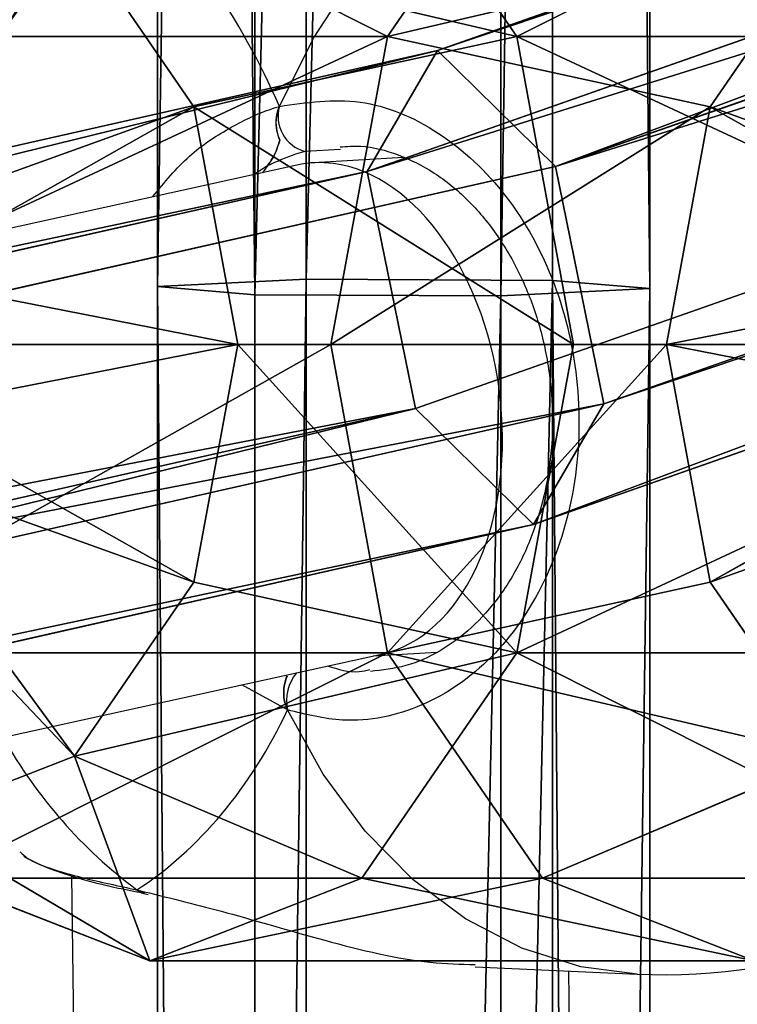
# Model space of a CAD drawing. Units: centimetres. Extents: x -623 to 608, y -355 to 381.
# Drawn here: x 16 to 18, y -6 to -3 of the extents above; entities that cross this region are included whole.
import ezdxf

# ---------------------------------------------------------------- set-up
doc = ezdxf.new("R2010")
doc.units = ezdxf.units.CM
doc.header["$LTSCALE"] = 2.54
doc.layers.get('0').update_dxf_attribs({"true_color": 0xff5454})
doc.layers.add('VP-EQ', color=7, linetype='Continuous', true_color=0x8a3492)

# ---------------------------------------------------------------- blocks, each defined once
blk = doc.blocks.new('Grupuj_56')
at = {"color": 0}
for p, q in [((0.0513, 1.5884, 0.6374), (31.6053, 1.5884, 2.5901)), ((0.0513, 1.5884, 0.6374), (31.6053, 1.5884, 2.5901)), ((31.5786, 1.2745, 3.3243), (31.6053, 1.5884, 2.5901)), ((31.5786, 1.2745, 3.3243), (31.6053, 1.5884, 2.5901)), ((31.6053, 1.5884, 2.5901), (31.6286, 1.1082, 1.9518)), ((31.6053, 1.5884, 2.5901), (31.6286, 1.1082, 1.9518)), ((31.6053, 1.5884, 2.5901), (67.4898, 1.5884, 2.9901)), ((31.6053, 1.5884, 2.5901), (67.4898, 1.5884, 2.9901)), ((0.0059, 1.2745, 1.3704), (31.5786, 1.2745, 3.3243)), ((0.0059, 1.2745, 1.3704), (31.5786, 1.2745, 3.3243)), ((31.5751, 0.4803, 3.4201), (31.5786, 1.2745, 3.3243)), ((31.5751, 0.4803, 3.4201), (31.5786, 1.2745, 3.3243)), ((31.5786, 1.2745, 3.3243), (67.4816, 1.2745, 3.7245)), ((31.5786, 1.2745, 3.3243), (67.4816, 1.2745, 3.7245)), ((0.0907, 1.1082), (31.6286, 1.1082, 1.9518)), ((0.0907, 1.1082), (31.6286, 1.1082, 1.9518)), ((31.6286, 1.1082, 1.9518), (31.6251, 0.3139, 2.0476)), ((31.6286, 1.1082, 1.9518), (31.6251, 0.3139, 2.0476)), ((31.6286, 1.1082, 1.9518), (67.4969, 1.1082, 2.3516)), ((31.6286, 1.1082, 1.9518), (67.4969, 1.1082, 2.3516)), ((0, 0.4803, 1.466), (31.5751, 0.4803, 3.4201)), ((0, 0.4803, 1.466), (31.5751, 0.4803, 3.4201)), ((31.5984, 0, 2.7818), (31.5751, 0.4803, 3.4201)), ((31.5751, 0.4803, 3.4201), (67.4805, 0.4803, 3.8203)), ((31.5984, 0, 2.7818), (31.5751, 0.4803, 3.4201)), ((31.5751, 0.4803, 3.4201), (67.4805, 0.4803, 3.8203)), ((0.0848, 0.3139, 0.0957), (31.6251, 0.3139, 2.0476)), ((0.0848, 0.3139, 0.0957), (31.6251, 0.3139, 2.0476)), ((31.6251, 0.3139, 2.0476), (31.5984, 0, 2.7818)), ((31.6251, 0.3139, 2.0476), (31.5984, 0, 2.7818)), ((31.6251, 0.3139, 2.0476), (67.4958, 0.3139, 2.4474)), ((31.6251, 0.3139, 2.0476), (67.4958, 0.3139, 2.4474)), ((31.5984, 0, 2.7818), (0.0394, 0, 0.8287)), ((31.5984, 0, 2.7818), (0.0394, 0, 0.8287)), ((67.4876, 0, 3.1818), (31.5984, 0, 2.7818)), ((67.4876, 0, 3.1818), (31.5984, 0, 2.7818))]:
    blk.add_line(p, q, dxfattribs=at)
mesh = blk.add_polyface(dxfattribs=at)
corners = [(0.0059, 1.2745, 1.3704), (31.6053, 1.5884, 2.5901), (0.0513, 1.5884, 0.6374), (31.5786, 1.2745, 3.3243)]
mesh.append_faces([[corners[k] for k in face] for face in [(0, 1, 2), (1, 0, 3)]], dxfattribs={"vtx0": -1, "color": 0})
mesh = blk.add_polyface(dxfattribs=at)
corners = [(0.0513, 1.5884, 0.6374), (31.6286, 1.1082, 1.9518), (0.0907, 1.1082), (31.6053, 1.5884, 2.5901)]
mesh.append_faces([[corners[k] for k in face] for face in [(0, 1, 2), (1, 0, 3)]], dxfattribs={"vtx0": -1, "color": 0})
mesh = blk.add_polyface(dxfattribs=at)
corners = [(31.5786, 1.2745, 3.3243), (67.4898, 1.5884, 2.9901), (31.6053, 1.5884, 2.5901), (67.4816, 1.2745, 3.7245)]
mesh.append_faces([[corners[k] for k in face] for face in [(0, 1, 2), (1, 0, 3)]], dxfattribs={"vtx0": -1, "color": 0})
mesh = blk.add_polyface(dxfattribs=at)
corners = [(31.6053, 1.5884, 2.5901), (67.4969, 1.1082, 2.3516), (31.6286, 1.1082, 1.9518), (67.4898, 1.5884, 2.9901)]
mesh.append_faces([[corners[k] for k in face] for face in [(0, 1, 2), (1, 0, 3)]], dxfattribs={"vtx0": -1, "color": 0})
mesh = blk.add_polyface(dxfattribs=at)
corners = [(31.5751, 0.4803, 3.4201), (0.0059, 1.2745, 1.3704), (0, 0.4803, 1.466), (31.5786, 1.2745, 3.3243)]
mesh.append_faces([[corners[k] for k in face] for face in [(0, 1, 2), (1, 0, 3)]], dxfattribs={"vtx0": -1, "color": 0})
mesh = blk.add_polyface(dxfattribs=at)
corners = [(67.4805, 0.4803, 3.8203), (31.5786, 1.2745, 3.3243), (31.5751, 0.4803, 3.4201), (67.4816, 1.2745, 3.7245)]
mesh.append_faces([[corners[k] for k in face] for face in [(0, 1, 2), (1, 0, 3)]], dxfattribs={"vtx0": -1, "color": 0})
mesh = blk.add_polyface(dxfattribs=at)
corners = [(0.0907, 1.1082), (31.6251, 0.3139, 2.0476), (0.0848, 0.3139, 0.0957), (31.6286, 1.1082, 1.9518)]
mesh.append_faces([[corners[k] for k in face] for face in [(0, 1, 2), (1, 0, 3)]], dxfattribs={"vtx0": -1, "color": 0})
mesh = blk.add_polyface(dxfattribs=at)
corners = [(31.6286, 1.1082, 1.9518), (67.4958, 0.3139, 2.4474), (31.6251, 0.3139, 2.0476), (67.4969, 1.1082, 2.3516)]
mesh.append_faces([[corners[k] for k in face] for face in [(0, 1, 2), (1, 0, 3)]], dxfattribs={"vtx0": -1, "color": 0})
mesh = blk.add_polyface(dxfattribs=at)
corners = [(31.5984, 0, 2.7818), (0, 0.4803, 1.466), (0.0394, 0, 0.8287), (31.5751, 0.4803, 3.4201)]
mesh.append_faces([[corners[k] for k in face] for face in [(0, 1, 2), (1, 0, 3)]], dxfattribs={"vtx0": -1, "color": 0})
mesh = blk.add_polyface(dxfattribs=at)
corners = [(67.4876, 0, 3.1818), (31.5751, 0.4803, 3.4201), (31.5984, 0, 2.7818), (67.4805, 0.4803, 3.8203)]
mesh.append_faces([[corners[k] for k in face] for face in [(0, 1, 2), (1, 0, 3)]], dxfattribs={"vtx0": -1, "color": 0})
mesh = blk.add_polyface(dxfattribs=at)
corners = [(31.6251, 0.3139, 2.0476), (0.0394, 0, 0.8287), (0.0848, 0.3139, 0.0957), (31.5984, 0, 2.7818)]
mesh.append_faces([[corners[k] for k in face] for face in [(0, 1, 2), (1, 0, 3)]], dxfattribs={"vtx0": -1, "color": 0})
mesh = blk.add_polyface(dxfattribs=at)
corners = [(67.4958, 0.3139, 2.4474), (31.5984, 0, 2.7818), (31.6251, 0.3139, 2.0476), (67.4876, 0, 3.1818)]
mesh.append_faces([[corners[k] for k in face] for face in [(0, 1, 2), (1, 0, 3)]], dxfattribs={"vtx0": -1, "color": 0})
blk = doc.blocks.new('Komponent_17')
at = {"color": 0}
blk.add_blockref('Grupuj_56', (3.9924, 0, 0.2471), dxfattribs=at)
blk = doc.blocks.new('Grupuj_53')
at = {"color": 0}
for p, q in [((7.9512, 22.3268, 10.675), (13.4211, 46.5226, 24.4503)), ((7.9512, 22.3268, 10.675), (13.4211, 46.5226, 24.4503)), ((14.1979, 46.4187, 24.3546), (8.7164, 22.1717, 10.5502)), ((14.1979, 46.4187, 24.3546), (8.7164, 22.1717, 10.5502)), ((13.0112, 46.2094, 25.0417), (7.5609, 22.1006, 11.3159)), ((13.0112, 46.2094, 25.0417), (7.5609, 22.1006, 11.3159)), ((14.5648, 46.0016, 24.8505), (9.0914, 21.7904, 11.0665)), ((14.5648, 46.0016, 24.8505), (9.0914, 21.7904, 11.0665)), ((13.3781, 45.7924, 25.5376), (7.9359, 21.7193, 11.8322)), ((13.3781, 45.7924, 25.5376), (7.9359, 21.7193, 11.8322)), ((14.1549, 45.6885, 25.442), (8.7012, 21.5642, 11.7074)), ((14.1549, 45.6885, 25.442), (8.7012, 21.5642, 11.7074)), ((0.3773, 0.7664, 0.1437), (7.9512, 22.3268, 10.675)), ((0.3773, 0.7664, 0.1437), (7.9512, 22.3268, 10.675)), ((7.9512, 22.3268, 10.675), (7.5609, 22.1006, 11.3159)), ((7.9512, 22.3268, 10.675), (7.5609, 22.1006, 11.3159)), ((8.7164, 22.1717, 10.5502), (7.9512, 22.3268, 10.675)), ((8.7164, 22.1717, 10.5502), (7.9512, 22.3268, 10.675)), ((8.7164, 22.1717, 10.5502), (1.1289, 0.5725)), ((8.7164, 22.1717, 10.5502), (1.1289, 0.5725)), ((9.0914, 21.7904, 11.0665), (8.7164, 22.1717, 10.5502)), ((9.0914, 21.7904, 11.0665), (8.7164, 22.1717, 10.5502)), ((7.5609, 22.1006, 11.3159), (0, 0.577, 0.8027)), ((7.5609, 22.1006, 11.3159), (0, 0.577, 0.8027)), ((7.5609, 22.1006, 11.3159), (7.9359, 21.7193, 11.8322)), ((7.5609, 22.1006, 11.3159), (7.9359, 21.7193, 11.8322)), ((9.0914, 21.7904, 11.0665), (1.5032, 0.1894, 0.5153)), ((9.0914, 21.7904, 11.0665), (1.5032, 0.1894, 0.5153)), ((8.7012, 21.5642, 11.7074), (9.0914, 21.7904, 11.0665)), ((8.7012, 21.5642, 11.7074), (9.0914, 21.7904, 11.0665)), ((7.9359, 21.7193, 11.8322), (0.3743, 0.1938, 1.318)), ((7.9359, 21.7193, 11.8322), (0.3743, 0.1938, 1.318)), ((7.9359, 21.7193, 11.8322), (8.7012, 21.5642, 11.7074)), ((7.9359, 21.7193, 11.8322), (8.7012, 21.5642, 11.7074)), ((8.7012, 21.5642, 11.7074), (1.1259, 0, 1.1743)), ((8.7012, 21.5642, 11.7074), (1.1259, 0, 1.1743))]:
    blk.add_line(p, q, dxfattribs=at)
mesh = blk.add_polyface(dxfattribs=at)
corners = [(13.0112, 46.2094, 25.0417), (7.9512, 22.3268, 10.675), (7.5609, 22.1006, 11.3159), (13.4211, 46.5226, 24.4503)]
mesh.append_faces([[corners[k] for k in face] for face in [(0, 1, 2), (1, 0, 3)]], dxfattribs={"vtx0": -1, "color": 0})
mesh = blk.add_polyface(dxfattribs=at)
corners = [(13.4211, 46.5226, 24.4503), (8.7164, 22.1717, 10.5502), (7.9512, 22.3268, 10.675), (14.1979, 46.4187, 24.3546)]
mesh.append_faces([[corners[k] for k in face] for face in [(0, 1, 2), (1, 0, 3)]], dxfattribs={"vtx0": -1, "color": 0})
mesh = blk.add_polyface(dxfattribs=at)
corners = [(8.7164, 22.1717, 10.5502), (14.5648, 46.0016, 24.8505), (9.0914, 21.7904, 11.0665), (14.1979, 46.4187, 24.3546)]
mesh.append_faces([[corners[k] for k in face] for face in [(0, 1, 2), (1, 0, 3)]], dxfattribs={"vtx0": -1, "color": 0})
mesh = blk.add_polyface(dxfattribs=at)
corners = [(13.3781, 45.7924, 25.5376), (7.5609, 22.1006, 11.3159), (7.9359, 21.7193, 11.8322), (13.0112, 46.2094, 25.0417)]
mesh.append_faces([[corners[k] for k in face] for face in [(0, 1, 2), (1, 0, 3)]], dxfattribs={"vtx0": -1, "color": 0})
mesh = blk.add_polyface(dxfattribs=at)
corners = [(9.0914, 21.7904, 11.0665), (14.1549, 45.6885, 25.442), (8.7012, 21.5642, 11.7074), (14.5648, 46.0016, 24.8505)]
mesh.append_faces([[corners[k] for k in face] for face in [(0, 1, 2), (1, 0, 3)]], dxfattribs={"vtx0": -1, "color": 0})
mesh = blk.add_polyface(dxfattribs=at)
corners = [(8.7012, 21.5642, 11.7074), (13.3781, 45.7924, 25.5376), (7.9359, 21.7193, 11.8322), (14.1549, 45.6885, 25.442)]
mesh.append_faces([[corners[k] for k in face] for face in [(0, 1, 2), (1, 0, 3)]], dxfattribs={"vtx0": -1, "color": 0})
mesh = blk.add_polyface(dxfattribs=at)
corners = [(7.5609, 22.1006, 11.3159), (0.3773, 0.7664, 0.1437), (0, 0.577, 0.8027), (7.9512, 22.3268, 10.675)]
mesh.append_faces([[corners[k] for k in face] for face in [(0, 1, 2), (1, 0, 3)]], dxfattribs={"vtx0": -1, "color": 0})
mesh = blk.add_polyface(dxfattribs=at)
corners = [(7.9512, 22.3268, 10.675), (1.1289, 0.5725), (0.3773, 0.7664, 0.1437), (8.7164, 22.1717, 10.5502)]
mesh.append_faces([[corners[k] for k in face] for face in [(0, 1, 2), (1, 0, 3)]], dxfattribs={"vtx0": -1, "color": 0})
mesh = blk.add_polyface(dxfattribs=at)
corners = [(1.1289, 0.5725), (9.0914, 21.7904, 11.0665), (1.5032, 0.1894, 0.5153), (8.7164, 22.1717, 10.5502)]
mesh.append_faces([[corners[k] for k in face] for face in [(0, 1, 2), (1, 0, 3)]], dxfattribs={"vtx0": -1, "color": 0})
mesh = blk.add_polyface(dxfattribs=at)
corners = [(7.9359, 21.7193, 11.8322), (0, 0.577, 0.8027), (0.3743, 0.1938, 1.318), (7.5609, 22.1006, 11.3159)]
mesh.append_faces([[corners[k] for k in face] for face in [(0, 1, 2), (1, 0, 3)]], dxfattribs={"vtx0": -1, "color": 0})
mesh = blk.add_polyface(dxfattribs=at)
corners = [(1.5032, 0.1894, 0.5153), (8.7012, 21.5642, 11.7074), (1.1259, 0, 1.1743), (9.0914, 21.7904, 11.0665)]
mesh.append_faces([[corners[k] for k in face] for face in [(0, 1, 2), (1, 0, 3)]], dxfattribs={"vtx0": -1, "color": 0})
mesh = blk.add_polyface(dxfattribs=at)
corners = [(1.1259, 0, 1.1743), (7.9359, 21.7193, 11.8322), (0.3743, 0.1938, 1.318), (8.7012, 21.5642, 11.7074)]
mesh.append_faces([[corners[k] for k in face] for face in [(0, 1, 2), (1, 0, 3)]], dxfattribs={"vtx0": -1, "color": 0})
blk = doc.blocks.new('Komponent_24')
at = {"color": 0}
blk.add_blockref('Grupuj_53', (0, 0), dxfattribs=at)
blk = doc.blocks.new('Grupuj_57')
at = {"color": 0}
for p, q in [((1.9894, 5.1419, 2.242), (1.9894, 3.1918, 0.3982)), ((1.9894, 5.1419, 2.242), (1.9894, 3.1918, 0.3982)), ((0.9947, 4.9588, 2.4357), (0.9947, 3.0086, 0.5919)), ((0.9947, 4.9588, 2.4357), (0.9947, 3.0086, 0.5919)), ((2.9841, 4.9588, 2.4357), (2.9841, 3.0086, 0.5919)), ((2.9841, 4.9588, 2.4357), (2.9841, 3.0086, 0.5919)), ((1.2221, 3.6328, 5.3819), (1.7712, 4.6054, 4.9928)), ((1.2221, 3.6328, 5.3819), (1.7712, 4.6054, 4.9928)), ((2.7567, 3.6328, 5.3819), (2.2076, 4.6054, 4.9928)), ((2.7567, 3.6328, 5.3819), (2.2076, 4.6054, 4.9928)), ((1.9894, 4.5652, 5.0353), (1.9894, 3.4916, 5.5313)), ((1.9894, 4.5652, 5.0353), (1.9894, 3.4916, 5.5313)), ((3.7123, 4.4585, 2.9648), (3.7123, 2.5084, 1.121)), ((3.7123, 4.4585, 2.9648), (3.7123, 2.5084, 1.121)), ((0.6604, 4.0187, 4.9738), (1.2221, 3.6328, 5.3819)), ((0.6604, 4.0187, 4.9738), (1.2221, 3.6328, 5.3819)), ((2.7567, 3.6328, 5.3819), (3.3184, 4.0187, 4.9738)), ((2.7567, 3.6328, 5.3819), (3.3184, 4.0187, 4.9738)), ((3.7123, 3.0917, 4.4103), (3.3184, 4.0187, 4.9738)), ((3.7123, 3.0917, 4.4103), (3.3184, 4.0187, 4.9738)), ((3.7123, 3.0917, 4.4103), (3.9788, 3.7751, 3.6876)), ((3.7123, 3.0917, 4.4103), (3.9788, 3.7751, 3.6876)), ((3.9788, 3.7751, 3.6876), (3.9788, 1.825, 1.8438)), ((3.9788, 3.7751, 3.6876), (3.9788, 1.825, 1.8438)), ((1.2221, 3.6328, 5.3819), (0.9947, 2.5915, 4.9395)), ((1.2221, 3.6328, 5.3819), (0.9947, 2.5915, 4.9395)), ((1.2221, 3.6328, 5.3819), (1.9894, 3.4916, 5.5313)), ((1.2221, 3.6328, 5.3819), (1.9894, 3.4916, 5.5313)), ((1.9894, 3.4916, 5.5313), (2.7567, 3.6328, 5.3819)), ((1.9894, 3.4916, 5.5313), (2.7567, 3.6328, 5.3819)), ((2.9841, 2.5915, 4.9395), (2.7567, 3.6328, 5.3819)), ((2.9841, 2.5915, 4.9395), (2.7567, 3.6328, 5.3819)), ((1.9894, 3.4916, 5.5313), (1.9894, 2.4084, 5.1331)), ((1.9894, 3.4916, 5.5313), (1.9894, 2.4084, 5.1331)), ((1.9894, 3.1918, 0.3982), (0.9947, 3.0086, 0.5919)), ((1.9894, 3.1918, 0.3982), (0.9947, 3.0086, 0.5919)), ((2.9841, 3.0086, 0.5919), (1.9894, 3.1918, 0.3982)), ((1.9894, 3.1918, 0.3982), (1.9894, 2.1086)), ((1.9894, 3.1918, 0.3982), (1.9894, 2.1086)), ((2.9841, 3.0086, 0.5919), (1.9894, 3.1918, 0.3982)), ((0.2665, 3.0917, 4.4103), (0.9947, 2.5915, 4.9395)), ((0.2665, 3.0917, 4.4103), (0.9947, 2.5915, 4.9395)), ((2.9841, 2.5915, 4.9395), (3.7123, 3.0917, 4.4103)), ((2.9841, 2.5915, 4.9395), (3.7123, 3.0917, 4.4103)), ((3.7123, 3.0917, 4.4103), (3.7123, 1.1416, 2.5666)), ((3.7123, 3.0917, 4.4103), (3.7123, 1.1416, 2.5666)), ((0.9947, 3.0086, 0.5919), (0.2665, 2.5084, 1.121)), ((0.9947, 3.0086, 0.5919), (0.2665, 2.5084, 1.121)), ((0.9947, 3.0086, 0.5919), (1.2221, 1.9673, 0.1494)), ((0.9947, 3.0086, 0.5919), (1.2221, 1.9673, 0.1494)), ((2.7567, 1.9673, 0.1494), (2.9841, 3.0086, 0.5919)), ((2.7567, 1.9673, 0.1494), (2.9841, 3.0086, 0.5919)), ((3.7123, 2.5084, 1.121), (2.9841, 3.0086, 0.5919)), ((3.7123, 2.5084, 1.121), (2.9841, 3.0086, 0.5919)), ((0.9947, 2.5915, 4.9395), (0.9947, 0.6413, 3.0957)), ((0.9947, 2.5915, 4.9395), (1.9894, 2.4084, 5.1331)), ((0.9947, 2.5915, 4.9395), (0.9947, 0.6413, 3.0957)), ((0.9947, 2.5915, 4.9395), (1.9894, 2.4084, 5.1331)), ((1.9894, 2.4084, 5.1331), (2.9841, 2.5915, 4.9395)), ((1.9894, 2.4084, 5.1331), (2.9841, 2.5915, 4.9395)), ((2.9841, 2.5915, 4.9395), (2.9841, 0.6413, 3.0957)), ((2.9841, 2.5915, 4.9395), (2.9841, 0.6413, 3.0957)), ((3.3184, 1.5814, 0.5575), (3.7123, 2.5084, 1.121)), ((3.3184, 1.5814, 0.5575), (3.7123, 2.5084, 1.121)), ((3.9788, 1.825, 1.8438), (3.7123, 2.5084, 1.121)), ((3.9788, 1.825, 1.8438), (3.7123, 2.5084, 1.121)), ((1.9894, 2.4084, 5.1331), (1.9894, 0.4582, 3.2893)), ((1.9894, 2.4084, 5.1331), (1.9894, 0.4582, 3.2893)), ((1.9894, 2.1086), (1.2221, 1.9673, 0.1494)), ((1.9894, 2.1086), (1.2221, 1.9673, 0.1494)), ((1.9894, 2.1086), (1.9894, 1.0349, 0.4961)), ((1.9894, 2.1086), (1.9894, 1.0349, 0.4961)), ((2.7567, 1.9673, 0.1494), (1.9894, 2.1086)), ((2.7567, 1.9673, 0.1494), (1.9894, 2.1086)), ((1.2221, 1.9673, 0.1494), (0.6604, 1.5814, 0.5575)), ((1.2221, 1.9673, 0.1494), (0.6604, 1.5814, 0.5575)), ((1.2221, 1.9673, 0.1494), (1.7712, 0.9947, 0.5386)), ((1.2221, 1.9673, 0.1494), (1.7712, 0.9947, 0.5386)), ((2.2076, 0.9947, 0.5386), (2.7567, 1.9673, 0.1494)), ((2.2076, 0.9947, 0.5386), (2.7567, 1.9673, 0.1494)), ((3.3184, 1.5814, 0.5575), (2.7567, 1.9673, 0.1494)), ((3.3184, 1.5814, 0.5575), (2.7567, 1.9673, 0.1494)), ((3.9788, 1.825, 1.8438), (3.524, 1.0543, 1.1151)), ((3.9788, 1.825, 1.8438), (3.524, 1.0543, 1.1151)), ((3.7123, 1.1416, 2.5666), (3.9788, 1.825, 1.8438)), ((3.7123, 1.1416, 2.5666), (3.9788, 1.825, 1.8438)), ((2.3674, 0.885, 0.6547), (3.3184, 1.5814, 0.5575)), ((2.3674, 0.885, 0.6547), (3.3184, 1.5814, 0.5575)), ((3.524, 1.0543, 1.1151), (3.3184, 1.5814, 0.5575)), ((3.524, 1.0543, 1.1151), (3.3184, 1.5814, 0.5575))]:
    blk.add_line(p, q, dxfattribs=at)
mesh = blk.add_polyface(dxfattribs=at)
corners = [(1.9894, 5.1419, 2.242), (0.9947, 3.0086, 0.5919), (0.9947, 4.9588, 2.4357), (1.9894, 3.1918, 0.3982)]
mesh.append_faces([[corners[k] for k in face] for face in [(0, 1, 2), (1, 0, 3)]], dxfattribs={"vtx0": -1, "color": 0})
mesh = blk.add_polyface(dxfattribs=at)
corners = [(1.9894, 5.1419, 2.242), (2.9841, 3.0086, 0.5919), (1.9894, 3.1918, 0.3982), (2.9841, 4.9588, 2.4357)]
mesh.append_faces([[corners[k] for k in face] for face in [(0, 1, 2), (1, 0, 3)]], dxfattribs={"vtx0": -1, "color": 0})
mesh = blk.add_polyface(dxfattribs=at)
corners = [(0.2665, 4.4585, 2.9648), (0.9947, 3.0086, 0.5919), (0.2665, 2.5084, 1.121), (0.9947, 4.9588, 2.4357)]
mesh.append_faces([[corners[k] for k in face] for face in [(0, 1, 2), (1, 0, 3)]], dxfattribs={"vtx0": -1, "color": 0})
mesh = blk.add_polyface(dxfattribs=at)
corners = [(2.9841, 3.0086, 0.5919), (3.7123, 4.4585, 2.9648), (3.7123, 2.5084, 1.121), (2.9841, 4.9588, 2.4357)]
mesh.append_faces([[corners[k] for k in face] for face in [(0, 1, 2), (1, 0, 3)]], dxfattribs={"vtx0": -1, "color": 0})
mesh = blk.add_polyface(dxfattribs=at)
corners = [(1.2221, 3.6328, 5.3819), (1.6114, 4.7151, 4.8767), (0.6604, 4.0187, 4.9738), (1.7712, 4.6054, 4.9928)]
mesh.append_faces([[corners[k] for k in face] for face in [(0, 1, 2), (1, 0, 3)]], dxfattribs={"vtx0": -1, "color": 0})
mesh = blk.add_polyface(dxfattribs=at)
corners = [(2.7567, 3.6328, 5.3819), (2.3674, 4.7151, 4.8767), (2.2076, 4.6054, 4.9928), (3.3184, 4.0187, 4.9738)]
mesh.append_faces([[corners[k] for k in face] for face in [(0, 1, 2), (1, 0, 3)]], dxfattribs={"vtx0": -1, "color": 0})
mesh = blk.add_polyface(dxfattribs=at)
corners = [(1.9894, 3.4916, 5.5313), (1.7712, 4.6054, 4.9928), (1.2221, 3.6328, 5.3819), (1.9894, 4.5652, 5.0353)]
mesh.append_faces([[corners[k] for k in face] for face in [(0, 1, 2), (1, 0, 3)]], dxfattribs={"vtx0": -1, "color": 0})
mesh = blk.add_polyface(dxfattribs=at)
corners = [(1.9894, 3.4916, 5.5313), (2.2076, 4.6054, 4.9928), (1.9894, 4.5652, 5.0353), (2.7567, 3.6328, 5.3819)]
mesh.append_faces([[corners[k] for k in face] for face in [(0, 1, 2), (1, 0, 3)]], dxfattribs={"vtx0": -1, "color": 0})
mesh = blk.add_polyface(dxfattribs=at)
corners = [(3.9788, 3.7751, 3.6876), (3.3184, 4.0187, 4.9738), (3.7123, 3.0917, 4.4103), (3.524, 4.5458, 4.4163)]
mesh.append_faces([[corners[k] for k in face] for face in [(0, 1, 2), (1, 0, 3)]], dxfattribs={"vtx0": -1, "color": 0})
mesh = blk.add_polyface(dxfattribs=at)
corners = [(3.7123, 2.5084, 1.121), (3.9788, 3.7751, 3.6876), (3.9788, 1.825, 1.8438), (3.7123, 4.4585, 2.9648)]
mesh.append_faces([[corners[k] for k in face] for face in [(0, 1, 2), (1, 0, 3)]], dxfattribs={"vtx0": -1, "color": 0})
mesh = blk.add_polyface(dxfattribs=at)
corners = [(0.9947, 2.5915, 4.9395), (0.6604, 4.0187, 4.9738), (0.2665, 3.0917, 4.4103), (1.2221, 3.6328, 5.3819)]
mesh.append_faces([[corners[k] for k in face] for face in [(0, 1, 2), (1, 0, 3)]], dxfattribs={"vtx0": -1, "color": 0})
mesh = blk.add_polyface(dxfattribs=at)
corners = [(2.9841, 2.5915, 4.9395), (3.3184, 4.0187, 4.9738), (2.7567, 3.6328, 5.3819), (3.7123, 3.0917, 4.4103)]
mesh.append_faces([[corners[k] for k in face] for face in [(0, 1, 2), (1, 0, 3)]], dxfattribs={"vtx0": -1, "color": 0})
mesh = blk.add_polyface(dxfattribs=at)
corners = [(3.9788, 1.825, 1.8438), (3.7123, 3.0917, 4.4103), (3.7123, 1.1416, 2.5666), (3.9788, 3.7751, 3.6876)]
mesh.append_faces([[corners[k] for k in face] for face in [(0, 1, 2), (1, 0, 3)]], dxfattribs={"vtx0": -1, "color": 0})
mesh = blk.add_polyface(dxfattribs=at)
corners = [(1.9894, 2.4084, 5.1331), (1.2221, 3.6328, 5.3819), (0.9947, 2.5915, 4.9395), (1.9894, 3.4916, 5.5313)]
mesh.append_faces([[corners[k] for k in face] for face in [(0, 1, 2), (1, 0, 3)]], dxfattribs={"vtx0": -1, "color": 0})
mesh = blk.add_polyface(dxfattribs=at)
corners = [(2.9841, 2.5915, 4.9395), (1.9894, 3.4916, 5.5313), (1.9894, 2.4084, 5.1331), (2.7567, 3.6328, 5.3819)]
mesh.append_faces([[corners[k] for k in face] for face in [(0, 1, 2), (1, 0, 3)]], dxfattribs={"vtx0": -1, "color": 0})
mesh = blk.add_polyface(dxfattribs=at)
corners = [(1.9894, 3.1918, 0.3982), (1.2221, 1.9673, 0.1494), (0.9947, 3.0086, 0.5919), (1.9894, 2.1086)]
mesh.append_faces([[corners[k] for k in face] for face in [(0, 1, 2), (1, 0, 3)]], dxfattribs={"vtx0": -1, "color": 0})
mesh = blk.add_polyface(dxfattribs=at)
corners = [(2.9841, 3.0086, 0.5919), (1.9894, 2.1086), (1.9894, 3.1918, 0.3982), (2.7567, 1.9673, 0.1494)]
mesh.append_faces([[corners[k] for k in face] for face in [(0, 1, 2), (1, 0, 3)]], dxfattribs={"vtx0": -1, "color": 0})
mesh = blk.add_polyface(dxfattribs=at)
corners = [(0.9947, 2.5915, 4.9395), (0.2665, 1.1416, 2.5666), (0.9947, 0.6413, 3.0957), (0.2665, 3.0917, 4.4103)]
mesh.append_faces([[corners[k] for k in face] for face in [(0, 1, 2), (1, 0, 3)]], dxfattribs={"vtx0": -1, "color": 0})
mesh = blk.add_polyface(dxfattribs=at)
corners = [(3.7123, 1.1416, 2.5666), (2.9841, 2.5915, 4.9395), (2.9841, 0.6413, 3.0957), (3.7123, 3.0917, 4.4103)]
mesh.append_faces([[corners[k] for k in face] for face in [(0, 1, 2), (1, 0, 3)]], dxfattribs={"vtx0": -1, "color": 0})
mesh = blk.add_polyface(dxfattribs=at)
corners = [(0.9947, 3.0086, 0.5919), (0.6604, 1.5814, 0.5575), (0.2665, 2.5084, 1.121), (1.2221, 1.9673, 0.1494)]
mesh.append_faces([[corners[k] for k in face] for face in [(0, 1, 2), (1, 0, 3)]], dxfattribs={"vtx0": -1, "color": 0})
mesh = blk.add_polyface(dxfattribs=at)
corners = [(2.9841, 3.0086, 0.5919), (3.3184, 1.5814, 0.5575), (2.7567, 1.9673, 0.1494), (3.7123, 2.5084, 1.121)]
mesh.append_faces([[corners[k] for k in face] for face in [(0, 1, 2), (1, 0, 3)]], dxfattribs={"vtx0": -1, "color": 0})
mesh = blk.add_polyface(dxfattribs=at)
corners = [(1.9894, 0.4582, 3.2893), (0.9947, 2.5915, 4.9395), (0.9947, 0.6413, 3.0957), (1.9894, 2.4084, 5.1331)]
mesh.append_faces([[corners[k] for k in face] for face in [(0, 1, 2), (1, 0, 3)]], dxfattribs={"vtx0": -1, "color": 0})
mesh = blk.add_polyface(dxfattribs=at)
corners = [(2.9841, 0.6413, 3.0957), (1.9894, 2.4084, 5.1331), (1.9894, 0.4582, 3.2893), (2.9841, 2.5915, 4.9395)]
mesh.append_faces([[corners[k] for k in face] for face in [(0, 1, 2), (1, 0, 3)]], dxfattribs={"vtx0": -1, "color": 0})
mesh = blk.add_polyface(dxfattribs=at)
corners = [(3.3184, 1.5814, 0.5575), (3.9788, 1.825, 1.8438), (3.524, 1.0543, 1.1151), (3.7123, 2.5084, 1.121)]
mesh.append_faces([[corners[k] for k in face] for face in [(0, 1, 2), (1, 0, 3)]], dxfattribs={"vtx0": -1, "color": 0})
mesh = blk.add_polyface(dxfattribs=at)
corners = [(1.9894, 2.1086), (1.7712, 0.9947, 0.5386), (1.2221, 1.9673, 0.1494), (1.9894, 1.0349, 0.4961)]
mesh.append_faces([[corners[k] for k in face] for face in [(0, 1, 2), (1, 0, 3)]], dxfattribs={"vtx0": -1, "color": 0})
mesh = blk.add_polyface(dxfattribs=at)
corners = [(1.9894, 2.1086), (2.2076, 0.9947, 0.5386), (1.9894, 1.0349, 0.4961), (2.7567, 1.9673, 0.1494)]
mesh.append_faces([[corners[k] for k in face] for face in [(0, 1, 2), (1, 0, 3)]], dxfattribs={"vtx0": -1, "color": 0})
mesh = blk.add_polyface(dxfattribs=at)
corners = [(1.2221, 1.9673, 0.1494), (1.6114, 0.885, 0.6547), (0.6604, 1.5814, 0.5575), (1.7712, 0.9947, 0.5386)]
mesh.append_faces([[corners[k] for k in face] for face in [(0, 1, 2), (1, 0, 3)]], dxfattribs={"vtx0": -1, "color": 0})
mesh = blk.add_polyface(dxfattribs=at)
corners = [(2.7567, 1.9673, 0.1494), (2.3674, 0.885, 0.6547), (2.2076, 0.9947, 0.5386), (3.3184, 1.5814, 0.5575)]
mesh.append_faces([[corners[k] for k in face] for face in [(0, 1, 2), (1, 0, 3)]], dxfattribs={"vtx0": -1, "color": 0})
mesh = blk.add_polyface(dxfattribs=at)
corners = [(3.524, 1.0543, 1.1151), (3.7123, 1.1416, 2.5666), (3.3184, 0.5271, 1.6726), (3.9788, 1.825, 1.8438)]
mesh.append_faces([[corners[k] for k in face] for face in [(0, 1, 2), (1, 0, 3)]], dxfattribs={"vtx0": -1, "color": 0})
mesh = blk.add_polyface(dxfattribs=at)
corners = [(0.6604, 1.5814, 0.5575), (1.5529, 0.735, 0.8132), (0.4548, 1.0543, 1.1151), (1.6114, 0.885, 0.6547)]
mesh.append_faces([[corners[k] for k in face] for face in [(0, 1, 2), (1, 0, 3)]], dxfattribs={"vtx0": -1, "color": 0})
mesh = blk.add_polyface(dxfattribs=at)
corners = [(3.3184, 1.5814, 0.5575), (2.4259, 0.735, 0.8132), (2.3674, 0.885, 0.6547), (3.524, 1.0543, 1.1151)]
mesh.append_faces([[corners[k] for k in face] for face in [(0, 1, 2), (1, 0, 3)]], dxfattribs={"vtx0": -1, "color": 0})
blk = doc.blocks.new('Komponent_14')
at = {"color": 18, "true_color": 0x030303}
blk.add_blockref('Grupuj_57', (0, 0), dxfattribs=at)
blk = doc.blocks.new('Grupuj_59')
at = {"color": 0, "extrusion": (0, 0, -1), "zscale": -1, "rotation": 180}
blk.add_blockref('Komponent_24', (-55.3457, 137.3537, -22.8841), dxfattribs=at)
at = {"color": 0}
for name, p in [('Komponent_14', (61.8665, 112.5004, 31.3937)), ('Komponent_17', (28.0777, 114.3496, 31.1423))]:
    blk.add_blockref(name, p, dxfattribs=at)
blk = doc.blocks.new('145239-1')
at = {"color": 0}
blk.add_blockref('Grupuj_59', (1.556, 1.5799, 1.4406), dxfattribs=at)
blk = doc.blocks.new('Grupuj_1')
at = {"color": 141, "true_color": 0x44d2fe, "rotation": 270}
blk.add_blockref('145239-1', (352.3369, 261.5569, -1.1219), dxfattribs=at)
blk = doc.blocks.new('1454')
at = {"color": 8, "linetype": 'Continuous', "lineweight": 25}
for p, q in [((2861.0219, 1180.0002), (2860.907, 1179.9943)), ((2860.787, 1179.9478), (2860.7412, 1179.9191)), ((2860.8512, 1178.1913), (2860.7034, 1178.2724)), ((2860.3653, 1177.6106), (2860.3892, 1177.6045))]:
    blk.add_line(p, q, dxfattribs=at)
at = {"color": 7, "linetype": 'Continuous', "lineweight": 25}
for p, q in [((2860.8818, 1179.9501), (2839.7042, 1175.2819)), ((2861.225, 1179.9743), (2860.935, 1179.9575)), ((2839.831, 1173.6715), (2861.1544, 1178.3718)), ((2861.1281, 1178.366), (2861.333, 1178.3779)), ((2860.1547, 1177.6561), (2860.5765, 1146.0489)), ((2860.3844, 1177.5999), (2860.388, 1177.5992)), ((2860.3893, 1177.5983), (2860.4012, 1177.5959)), ((2861.4568, 1177.3623), (2861.9795, 1177.3387)), ((2862.1734, 1146.2909), (2861.7589, 1177.3487))]:
    blk.add_line(p, q, dxfattribs=at)
at = {"color": 8, "linetype": 'Continuous', "lineweight": 25, "flags": 128}
for points in [[(2860.8252, 1180.1396), (2860.9346, 1180.3602), (2861.0653, 1180.5595), (2861.215, 1180.7339), (2861.3807, 1180.88), (2861.5594, 1180.995), (2861.7476, 1181.0768), (2861.9418, 1181.1239), (2862.1383, 1181.1353), (2862.1511, 1181.1348)], [(2861.9795, 1177.3387), (2861.7971, 1177.3626), (2861.607, 1177.4225), (2861.4256, 1177.5166), (2861.2562, 1177.6432), (2861.1022, 1177.7999), (2860.9663, 1177.9838), (2860.8512, 1178.1913)], [(2860.3846, 1177.6002), (2860.3783, 1177.6019), (2860.3653, 1177.6106)]]:
    blk.add_lwpolyline(points, dxfattribs=at)
at = {"color": 7, "linetype": 'Continuous', "lineweight": 25}
for centre, radius, start, end in [((2862.0653, 1179.2368), 1.9, 2.4012, 87.411), ((2860.938, 1180.1074), 0.1173, 164.0626, 254.6788), ((2862.0653, 1179.2368), 1.9, 267.411, 358.2332)]:
    blk.add_arc(centre, radius, start, end, dxfattribs=at)
at = {"color": 8, "linetype": 'Continuous', "lineweight": 25}
for centre, radius, start, end in [((2861.7115, 1179.362), 2.0484, 132.7172, 170.8634), ((2860.993, 1178.2205), 0.1447, 141.0672, 191.6148), ((2861.3113, 1178.8758), 1.5797, 209.2999, 233.2157)]:
    blk.add_arc(centre, radius, start, end, dxfattribs=at)
at = {"color": 7, "linetype": 'Continuous', "lineweight": 25}
for centre, major_axis, ratio, start_param, end_param in [((2859.607, 1179.3479), (-0.4011, 1.8866), 0.730312, 4.985959, 5.4784), ((2859.607, 1179.3479), (-0.4011, 1.8866), 0.730312, 4.985959, 5.4784), ((2861.0181, 1179.161), (-0.1098, 0.7939), 0.648906, 6.107784, 6.334816), ((2861.0181, 1179.161), (-0.1098, 0.7939), 0.648906, 3.193223, 6.107784), ((2860.9107, 1179.1547), (-0.028, 0.8498), 0.328415, 0.356609, 0.42371), ((2860.9107, 1179.1547), (-0.028, 0.8498), 0.328415, 0.356609, 0.42371), ((2859.607, 1179.3479), (-0.4011, 1.8866), 0.730312, 3.415163, 3.907604), ((2859.607, 1179.3479), (-0.4011, 1.8866), 0.730312, 3.415163, 3.907604)]:
    blk.add_ellipse(centre, major_axis=major_axis, ratio=ratio, start_param=start_param, end_param=end_param, dxfattribs=at)
at = {"color": 8, "linetype": 'Continuous', "lineweight": 25}
for points, knots in [([(2860.4159, 1179.8474), (2860.4541, 1179.894), (2860.5275, 1179.9836), (2860.6615, 1180.0708), (2860.7601, 1180.1192), (2860.8142, 1180.1362), (2860.8252, 1180.1396)], [0, 0, 0, 0, 0.324807, 0.624264, 0.923331, 1, 1, 1, 1]), ([(2860.9807, 1178.3335), (2861.0147, 1178.3228), (2861.0603, 1178.3084), (2861.1053, 1178.3191), (2861.1167, 1178.3218)], [0, 0, 0, 0, 0.745783, 1, 1, 1, 1])]:
    blk.add_open_spline(points, degree=3, knots=knots, dxfattribs=at)
at = {"color": 7, "linetype": 'Continuous', "lineweight": 25}
for points, knots in [([(2860.8266, 1180.0307), (2860.8227, 1180.0408), (2860.8148, 1180.061), (2860.8135, 1180.0962), (2860.8185, 1180.1227), (2860.8239, 1180.1364), (2860.8252, 1180.1396)], [0, 0, 0, 0, 0.299088, 0.597824, 0.906066, 1, 1, 1, 1]), ([(2860.8252, 1180.1396), (2860.9119, 1180.1523), (2861.0854, 1180.1777), (2861.3448, 1180.0687), (2861.5659, 1179.8633), (2861.7242, 1179.5757), (2861.8007, 1179.2434), (2861.7883, 1178.9041), (2861.6903, 1178.5949), (2861.5177, 1178.3471), (2861.2892, 1178.1901), (2861.0554, 1178.1409), (2860.9104, 1178.1767), (2860.8512, 1178.1913)], [0, 0, 0, 0, 0.094787, 0.189566, 0.284313, 0.378381, 0.471356, 0.56338, 0.655124, 0.747393, 0.840704, 0.93501, 1, 1, 1, 1]), ([(2860.819, 1180.1171), (2860.8178, 1180.1132), (2860.8132, 1180.0981), (2860.8142, 1180.0691), (2860.8202, 1180.0442), (2860.8258, 1180.0325), (2860.8266, 1180.0307)], [0, 0, 0, 0, 0.135245, 0.534686, 0.92843, 1, 1, 1, 1]), ([(2860.8266, 1180.0307), (2860.8203, 1180.012), (2860.8086, 1179.9773), (2860.7938, 1179.9571), (2860.787, 1179.9478)], [0, 0, 0, 0, 0.538562, 1, 1, 1, 1]), ([(2860.787, 1179.9478), (2860.7978, 1179.9634), (2860.8125, 1179.9846), (2860.8237, 1180.0211), (2860.8266, 1180.0307)], [0, 0, 0, 0, 0.737136, 1, 1, 1, 1]), ([(2860.907, 1179.9943), (2860.8971, 1179.9914), (2860.8575, 1179.9798), (2860.8172, 1179.9615), (2860.787, 1179.9478)], [0, 0, 0, 0, 0.251876, 1, 1, 1, 1]), ([(2861.0207, 1180.0086), (2861.0429, 1180.0102), (2861.1051, 1180.0147), (2861.2081, 1179.9873), (2861.3252, 1179.9299), (2861.4329, 1179.8423), (2861.5271, 1179.7309), (2861.6042, 1179.5988), (2861.6618, 1179.4511), (2861.6976, 1179.2929), (2861.71, 1179.1303), (2861.699, 1178.9692), (2861.6649, 1178.8161), (2861.61, 1178.6759), (2861.536, 1178.5537), (2861.4466, 1178.453), (2861.3443, 1178.3779), (2861.2342, 1178.3283), (2861.1571, 1178.3199), (2861.1185, 1178.3157)], [0, 0, 0, 0, 0.035245, 0.098923, 0.161632, 0.223372, 0.283705, 0.343673, 0.403306, 0.462674, 0.522029, 0.581072, 0.640087, 0.698952, 0.757931, 0.817475, 0.877594, 0.938667, 1, 1, 1, 1]), ([(2860.8512, 1178.1913), (2860.8471, 1178.2021), (2860.839, 1178.2235), (2860.8381, 1178.2603), (2860.8437, 1178.286), (2860.8489, 1178.2983), (2860.8497, 1178.3002)], [0, 0, 0, 0, 0.315923, 0.631948, 0.943358, 1, 1, 1, 1]), ([(2860.8497, 1178.3002), (2860.8461, 1178.2897), (2860.8387, 1178.2687), (2860.8384, 1178.2333), (2860.844, 1178.2074), (2860.8498, 1178.1944), (2860.8512, 1178.1913)], [0, 0, 0, 0, 0.299202, 0.597933, 0.906159, 1, 1, 1, 1]), ([(2859.9889, 1177.7329), (2859.996, 1177.7257), (2860.023, 1177.6983), (2860.1594, 1177.6545), (2860.3057, 1177.6233), (2860.3653, 1177.6106)], [0, 0, 0, 0, 0.174, 0.662996, 1, 1, 1, 1]), ([(2860.0001, 1177.7189), (2860.0229, 1177.7069), (2860.0709, 1177.6816), (2860.1727, 1177.6489), (2860.279, 1177.6209), (2860.3587, 1177.6059), (2860.3863, 1177.6008)], [0, 0, 0, 0, 0.256609, 0.540851, 0.840973, 1, 1, 1, 1]), ([(2860.3653, 1177.6106), (2860.372, 1177.6054), (2860.3793, 1177.5997), (2860.3873, 1177.6), (2860.3881, 1177.6001)], [0, 0, 0, 0, 0.904053, 1, 1, 1, 1]), ([(2860.3897, 1177.5996), (2860.383, 1177.6012), (2860.3745, 1177.6034), (2860.3669, 1177.6093), (2860.3653, 1177.6106)], [0, 0, 0, 0, 0.792526, 1, 1, 1, 1]), ([(2860.3892, 1177.6045), (2860.4762, 1177.5832), (2860.6592, 1177.5383), (2860.9801, 1177.4423), (2861.2644, 1177.3734), (2861.4098, 1177.3706), (2861.4571, 1177.3697)], [0, 0, 0, 0, 0.2575365, 0.5418534, 0.8506569, 1, 1, 1, 1])]:
    blk.add_open_spline(points, degree=3, knots=knots, dxfattribs=at)
blk = doc.blocks.new('1454 2d')
at = {"layer": 'VP-EQ', "color": 3}
blk.add_blockref('1454', (0, 0), dxfattribs=at)

msp = doc.modelspace()

# ---------------------------------------------------------------- block references
at = {"color": 0}
msp.add_blockref('Grupuj_1', (-452.2831, -200.2416), dxfattribs=at)
at = {"layer": 'VP-EQ', "color": 0}
msp.add_blockref('1454 2d', (-2844.4481, -1183.4673), dxfattribs=at)

doc.saveas('drawing.dxf')
